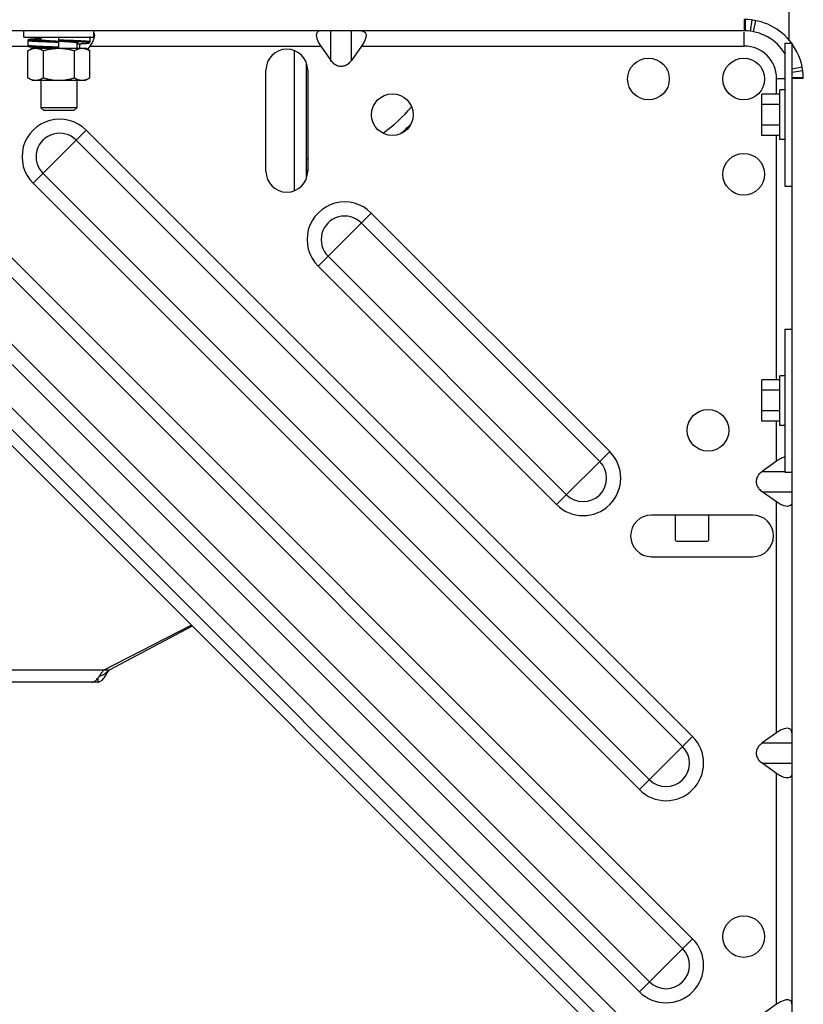
# Model space of a CAD drawing. Units: inches. Extents: x 170.3 to 197.4, y 234.4 to 247.7.
# Drawn here: x 185.2 to 185.5, y 244.3 to 244.7 of the extents above; entities that cross this region are included whole.
import ezdxf

# ---------------------------------------------------------------- set-up
doc = ezdxf.new("R2010")
doc.units = ezdxf.units.IN
doc.header["$LTSCALE"] = 0.25
doc.header["$MEASUREMENT"] = 0
doc.layers.add('790CW', color=7, linetype='Continuous')
doc.layers.add('ANNOTATIONS', color=1, linetype='Continuous')
doc.styles.add('ARIAL', font='arial.ttf', dxfattribs={"height": 0.09375})
doc.styles.get("Standard").update_dxf_attribs({"font": 'romans.shx'})
doc.dimstyles.new('DIMSTYLE_1', dxfattribs={"dimtxt": 0.125, "dimasz": 0.15, "dimexe": 0.18, "dimexo": 0.0625, "dimgap": 0.09, "dimtad": 0, "dimtih": 1, "dimtoh": 1, "dimlfac": 26.6666666667, "dimzin": 4, "dimdsep": 46, "dimtxsty": 'Standard', "dimcen": 0.09, "dimadec": 0, "dimazin": 0, "dimtp": 0.01, "dimtm": 0.01, "dimtfac": 1, "dimtofl": 0, "dimtmove": 0, "dimatfit": 3, "dimfxl": 1, "dimtolj": 1, "dimtzin": 4, "dimarcsym": 0})

# ---------------------------------------------------------------- blocks, each defined once
blk = doc.blocks.new('*D6')
at = {"layer": 'ANNOTATIONS', "color": 0, "linetype": 'Continuous', "lineweight": -2, "transparency": 16777216}
for p, q in [((186.3380263270344, 245.2313938976474), (186.3380263270344, 245.3813938976474)), ((185.4436249029346, 245.0813938976474), (186.5180263270344, 245.0813938976474)), ((186.0241172756346, 244.4374288253474), (186.5180263270344, 244.4374288253474)), ((186.3380263270344, 244.2874288253474), (186.3380263270344, 244.1374288253474))]:
    blk.add_line(p, q, dxfattribs=at)
at = {"layer": 'ANNOTATIONS', "color": 0, "linetype": 'Continuous', "transparency": 16777216}
for points in [[(186.3130263270344, 245.2313938976474), (186.3630263270344, 245.2313938976474), (186.3380263270344, 245.0813938976474)], [(186.3130263270344, 244.2874288253474), (186.3630263270344, 244.2874288253474), (186.3380263270344, 244.4374288253474)]]:
    blk.add_solid(points, dxfattribs=at)
at = {"layer": 'defpoints', "color": 0, "linetype": 'Continuous', "transparency": 16777216}
for p in [(185.3811249029346, 245.0813938976474), (186.3380263270344, 245.0813938976474), (185.9616172756346, 244.4374288253474)]:
    blk.add_point(p, dxfattribs=at)
at = {"layer": 'ANNOTATIONS', "color": 0, "linetype": 'Continuous', "transparency": 16777216, "insert": (186.3380263270345, 244.7606617265451), "char_height": 0.09375, "attachment_point": 5, "style": 'ARIAL'}
blk.add_mtext('\\A1;23" \\PMAX', dxfattribs=at)

msp = doc.modelspace()

# ---------------------------------------------------------------- linework, layer by layer
at = {"layer": '790CW', "linetype": 'Continuous'}
for p, q in [((185.5419661691345, 244.6956795034473), (185.5419661691345, 244.7179436622473)), ((185.5243411691345, 244.7038811622473), (185.5243411691345, 244.6993811622473)), ((185.5247819799345, 244.6993759798473), (185.5248877745345, 244.7038747360473)), ((185.5268619736345, 244.6992109374473), (185.5274669666345, 244.7036700834473)), ((185.5280527773345, 244.6990101302473), (185.5289435633345, 244.7034210825473)), ((185.5243411691345, 244.6993811622473), (185.0741536691345, 244.6993811622473)), ((185.0792077468345, 244.6993473757473), (185.5402786691345, 244.2382764534473)), ((185.2408599191345, 244.6969436622473), (185.2408599191345, 244.6993811622473)), ((185.2408599191345, 244.6969436622473), (185.2683849191345, 244.6969436622473)), ((185.2475911691345, 244.6969436622473), (185.2475911691345, 244.6957239819473)), ((185.2546224191345, 244.6953686622473), (185.2546224191345, 244.6969436622473)), ((185.2668849191345, 244.6950405373473), (185.2668849191345, 244.6969155373473)), ((185.2683849191345, 244.6969436622473), (185.2683849191345, 244.6993811622473)), ((185.3617055479345, 244.6877039525473), (185.3617055479345, 244.6993811622473)), ((185.3697267904345, 244.6877039525473), (185.3697267904345, 244.6993811622473)), ((185.5243411691345, 244.6933811622473), (185.5243411691345, 244.6989244394473)), ((185.5398754021345, 244.2323157594473), (185.0760257663345, 244.6961653952473)), ((185.1913411691345, 244.6933811622473), (185.2424571880345, 244.6933811622473)), ((185.2423599191345, 244.6955092872473), (185.2423599191345, 244.6936342872473)), ((185.2546224191345, 244.6925561622473), (185.2546224191345, 244.6951811622473)), ((185.2616536691345, 244.6948258278473), (185.2616536691345, 244.6925561622473)), ((185.2628517904345, 244.6925561622473), (185.2628517904345, 244.6943045240473)), ((185.2668661839345, 244.6933811622473), (185.2659464227345, 244.6920804235473)), ((185.2668661839345, 244.6933811622473), (185.3576911544345, 244.6933811622473)), ((185.3576911544345, 244.6933811622473), (185.3617055479345, 244.6877039525473)), ((185.3737411839345, 244.6933811622473), (185.3697267904345, 244.6877039525473)), ((185.3737411839345, 244.6933811622473), (185.5243411691345, 244.6933811622473)), ((185.5402786691345, 244.6945061622473), (185.5402786691345, 244.6382561622473)), ((185.5402786691345, 244.6945061622473), (185.5430911691345, 244.6945061622473)), ((185.5430911691345, 244.6945061622473), (185.5430911691345, 244.2280999122473)), ((185.2424349191345, 244.6915818836473), (185.2441224191345, 244.6925561622473)), ((185.2424349191345, 244.6808929408473), (185.2424349191345, 244.6915818836473)), ((185.2441225422345, 244.6925561622473), (185.2651222961345, 244.6925561622473)), ((185.2475911691345, 244.6928393877473), (185.2475911691345, 244.6925561622473)), ((185.2485286691345, 244.6808929408473), (185.2485286691345, 244.6915818836473)), ((185.2607161691345, 244.6808929408473), (185.2607161691345, 244.6915818836473)), ((185.2668099191345, 244.6915818836473), (185.2651224191345, 244.6925561622473)), ((185.2668099191345, 244.6808929408473), (185.2668099191345, 244.6915818836473)), ((185.3472755441345, 244.6915573826473), (185.3472755441345, 244.6365174419473)), ((185.3519630441345, 244.6868469921473), (185.3519630441345, 244.6412278324473)), ((185.5430911691345, 244.6844176998473), (185.5471310894345, 244.6852335564473)), ((185.3361380441345, 244.6441155372473), (185.3361380441345, 244.6839592872473)), ((185.3525442941345, 244.6839592872473), (185.3525442941345, 244.6441155372473)), ((185.5430911691345, 244.6831750618473), (185.5473800903345, 244.6837569597473)), ((185.2441224191345, 244.6799186622473), (185.2424349191345, 244.6808929408473)), ((185.2441225422345, 244.6799186622473), (185.2651222961345, 244.6799186622473)), ((185.2475911691345, 244.6799186622473), (185.2475911691345, 244.6691467872473)), ((185.2616536691345, 244.6799186622473), (185.2616536691345, 244.6691467872473)), ((185.2651224191345, 244.6799186622473), (185.2668099191345, 244.6808929408473)), ((185.5370911691345, 244.6745001504473), (185.5370911691345, 244.6806311622473)), ((185.5370911691345, 244.6806311622473), (185.5402786691345, 244.6806311622473)), ((185.5430859867345, 244.6810719730473), (185.5475847429345, 244.6811777676473)), ((185.5475911691345, 244.6806311622473), (185.5430911691345, 244.6806311622473)), ((185.5312786691345, 244.6582621741473), (185.5312786691345, 244.6745001504473)), ((185.5384036691345, 244.6745001504473), (185.5312786691345, 244.6745001504473)), ((185.5384036691345, 244.6566311622473), (185.5384036691345, 244.6761311622473)), ((185.5402786691345, 244.6761311622473), (185.5384036691345, 244.6761311622473)), ((185.5384036691345, 244.6704406563473), (185.5312786691345, 244.6704406563473)), ((185.2475911691345, 244.6691467872473), (185.2487630441345, 244.6679749122473)), ((185.2616536691345, 244.6691467872473), (185.2475911691345, 244.6691467872473)), ((185.2604817941345, 244.6679749122473), (185.2487630441345, 244.6679749122473)), ((185.2616536691345, 244.6691467872473), (185.2604817941345, 244.6679749122473)), ((185.5384036691345, 244.6623216681473), (185.5312786691345, 244.6623216681473)), ((185.1858225539345, 244.6603105986473), (185.5040206055345, 244.3421125470473)), ((185.2444630844345, 244.6394016161473), (185.2653720668345, 244.6603105986473)), ((185.2653720668345, 244.6603105986473), (185.5040206055345, 244.4216620599473)), ((185.5384036691345, 244.6582621741473), (185.5312786691345, 244.6582621741473)), ((185.5370911691345, 244.5620001504473), (185.5370911691345, 244.6582621741473)), ((185.1819021197345, 244.6563901644473), (185.5001001713345, 244.3381921128473)), ((185.2614516326345, 244.6563901644473), (185.5001001713345, 244.4177416257473)), ((185.5402786691345, 244.6566311622473), (185.5384036691345, 244.6566311622473)), ((185.1688340057345, 244.6433220503473), (185.4870320572345, 244.3251239988473)), ((185.2483835186345, 244.6433220503473), (185.4870320572345, 244.4046735117473)), ((185.2444630844345, 244.6394016161473), (185.4831116230345, 244.4007530775473)), ((185.5402786691345, 244.6382561622473), (185.5430911691345, 244.6382561622473)), ((185.3566278975345, 244.6067863158473), (185.3775368800345, 244.6276952983473)), ((185.3775368800345, 244.6276952983473), (185.4714053052345, 244.5338268731473)), ((185.3736164458345, 244.6237748641473), (185.4674848710345, 244.5299064389473)), ((185.3605483318345, 244.6107067500473), (185.4544167570345, 244.5168383248473)), ((185.3566278975345, 244.6067863158473), (185.4504963227345, 244.5129178906473)), ((185.5402786691345, 244.5820061622473), (185.5402786691345, 244.5257561622473)), ((185.5402786691345, 244.5820061622473), (185.5430911691345, 244.5820061622473)), ((185.2361986873345, 244.5681165003473), (185.4831116230345, 244.3212035646473)), ((185.2256123666345, 244.5614280372473), (185.5312786691345, 244.2557617347473)), ((185.5312786691345, 244.5457621741473), (185.5312786691345, 244.5620001504473)), ((185.5384036691345, 244.5620001504473), (185.5312786691345, 244.5620001504473)), ((185.5384036691345, 244.5441311622473), (185.5384036691345, 244.5636311622473)), ((185.5402786691345, 244.5636311622473), (185.5384036691345, 244.5636311622473)), ((185.5384036691345, 244.5579406563473), (185.5312786691345, 244.5579406563473)), ((185.5384036691345, 244.5498216681473), (185.5312786691345, 244.5498216681473)), ((185.5384036691345, 244.5457621741473), (185.5312786691345, 244.5457621741473)), ((185.5370911691345, 244.5300311770473), (185.5370911691345, 244.5457621741473)), ((185.5402786691345, 244.5441311622473), (185.5384036691345, 244.5441311622473)), ((185.4504963227345, 244.5129178906473), (185.4714053052345, 244.5338268731473)), ((185.5370911691345, 244.5300311770473), (185.5314139594345, 244.5260167835473)), ((185.5314139594345, 244.5260167835473), (185.5402786691345, 244.5260167835473)), ((185.5402786691345, 244.5257561622473), (185.5430911691345, 244.5257561622473)), ((185.5370911691345, 244.5139811475473), (185.5314139594345, 244.5179955410473)), ((185.5314139594345, 244.5179955410473), (185.5430911691345, 244.5179955410473)), ((185.5370911691345, 244.4231561770473), (185.5370911691345, 244.5139811475473)), ((185.5276692941345, 244.5088342872473), (185.4878255441345, 244.5088342872473)), ((185.4971349191345, 244.5088342872473), (185.4971349191345, 244.4993186622473)), ((185.5104474191345, 244.4993186622473), (185.5104474191345, 244.5088342872473)), ((185.4978849191345, 244.4985686622473), (185.5096974191345, 244.4985686622473)), ((185.4878255441345, 244.4924280372473), (185.5276692941345, 244.4924280372473)), ((185.2721453358345, 244.4477561622473), (185.3066762456345, 244.4655149158473)), ((185.3071009571345, 244.4650902044473), (185.2743588775345, 244.4477561622473)), ((185.2743588775345, 244.4477561622473), (185.1787859608345, 244.4477561622473)), ((185.2699317941345, 244.4430686622473), (185.1832130441345, 244.4430686622473)), ((185.2699317941345, 244.4445284983473), (185.2699317941345, 244.4430686622473)), ((185.5370911691345, 244.4231561770473), (185.5314139594345, 244.4191417835473)), ((185.4831116230345, 244.4007530775473), (185.5040206055345, 244.4216620599473)), ((185.5314139594345, 244.4191417835473), (185.5430911691345, 244.4191417835473)), ((185.5370911691345, 244.4071061475473), (185.5314139594345, 244.4111205410473)), ((185.5314139594345, 244.4111205410473), (185.5430911691345, 244.4111205410473)), ((185.5370911691345, 244.3162811770473), (185.5370911691345, 244.4071061475473)), ((185.4831116230345, 244.3212035646473), (185.5040206055345, 244.3421125470473)), ((185.5370911691345, 244.3162811770473), (185.5314139594345, 244.3122667835473))]:
    msp.add_line(p, q, dxfattribs=at)
for centre in [(185.4866536691345, 244.6804436622473), (185.5241536691345, 244.6804436622473), (185.3858724191345, 244.6663811622473), (185.5241536691345, 244.6429436622473), (185.5100911691345, 244.5421624122473), (185.5241536691345, 244.3429436622473)]:
    msp.add_circle(centre, 0.008203125, dxfattribs=at)
for centre, radius, start, end in [((185.5243411691345, 244.6806311622473), 0.02325, 36.53000925720043, 90), ((185.5243411691345, 244.6806311622473), 0.01875, 31.14369351710066, 90), ((185.5243411691345, 244.6806311622473), 0.01275, 0, 90), ((185.5243411691345, 244.6806311622473), 0.02325, 0, 35.92589904960015), ((185.3443411691345, 244.6839592872473), 0.008203125, 0, 180), ((185.3499070756345, 244.7052097684473), 0.05625, 305.0309001536009, 320.6090782045993), ((185.2549175756345, 244.6498561073473), 0.0147848833, 44.99999999999999, 225.0000000000001), ((185.3499070756345, 244.7052097684473), 0.06065625, 310.2599843580008, 315.3375182691995), ((185.2549175756345, 244.6498561073473), 0.009240551999999999, 44.99999999999999, 225.0000000000001), ((185.3499070756345, 244.7052097684473), 0.05625, 272.0955514350007, 272.6883157126001), ((185.3443411691345, 244.6441155372473), 0.008203125, 180, 0), ((185.3499070756345, 244.7052097684473), 0.06065625, 271.9430576565001, 272.4923183969003), ((185.3670823888345, 244.6172408071473), 0.0147848833, 44.99999999999999, 225.0000000000001), ((185.3670823888345, 244.6172408071473), 0.009240551999999999, 44.99999999999999, 225.0000000000001), ((185.4609508140345, 244.5233723819473), 0.0147848833, 225.0000000000001, 44.99999999999999), ((185.4609508140345, 244.5233723819473), 0.009240551999999999, 225.0000000000001, 44.99999999999999), ((185.4878255441345, 244.5006311622473), 0.008203125, 90, 270), ((185.5276692941345, 244.5006311622473), 0.008203125, 270, 90), ((185.4978849191345, 244.4993186622473), 0.00075, 180, 270), ((185.5096974191345, 244.4993186622473), 0.00075, 270, 0), ((185.4935661143345, 244.4112075687473), 0.0147848833, 225.0000000000001, 44.99999999999999), ((185.4935661143345, 244.4112075687473), 0.009240551999999999, 225.0000000000001, 44.99999999999999), ((185.4935661143345, 244.3316580558473), 0.0147848833, 225.0000000000001, 44.99999999999999), ((185.4935661143345, 244.3316580558473), 0.009240551999999999, 225.0000000000001, 44.99999999999999)]:
    msp.add_arc(centre, radius, start, end, dxfattribs=at)
for points in [[(185.2668824342345, 244.6969161321473), (185.2668830093345, 244.6969234375473), (185.2668555773345, 244.6969480707473)], [(185.2686235432345, 244.6976236921473), (185.2684193446345, 244.6963819872473), (185.2678277783345, 244.6949497220473), (185.2668661839345, 244.6933811622473)], [(185.2668848924345, 244.6969153609473), (185.2668838538345, 244.6969438076473)], [(185.2683963381345, 244.6986180934473), (185.2684193798345, 244.6985767702473)], [(185.2684193798345, 244.6985767702473), (185.2686235432345, 244.6976236921473)], [(185.3576911544345, 244.6993811622473), (185.3567292948345, 244.6991723630473), (185.3561378656345, 244.6985765907473), (185.3559337951345, 244.6976236951473), (185.3561378996345, 244.6963823020473), (185.3567293532345, 244.6949501230473), (185.3576911544345, 244.6933811622473)], [(185.3737411839345, 244.6993811622473), (185.3747030435345, 244.6991723630473), (185.3752944727345, 244.6985765907473), (185.3754985432345, 244.6976236951473), (185.3752944387345, 244.6963823020473), (185.3747029851345, 244.6949501230473), (185.3737411839345, 244.6933811622473)], [(185.2423599424345, 244.6936344611473), (185.2423700815345, 244.6935459762473), (185.2424258402345, 244.6934164210473), (185.2425030281345, 244.6933296032473), (185.2425744459345, 244.6932795531473), (185.2426370828345, 244.6932488510473), (185.2426966792345, 244.6932267724473), (185.2427573230345, 244.6932088839473), (185.2428222896345, 244.6931930405473), (185.2428940718345, 244.6931781679473), (185.2429744209345, 244.6931637344473), (185.2430646290345, 244.6931494619473), (185.2431656906345, 244.6931351988473), (185.2432783900345, 244.6931208612473), (185.2434033502345, 244.6931064035473), (185.2435410701345, 244.6930918014473), (185.2436920827345, 244.6930770307473), (185.2438569002345, 244.6930620725473), (185.2440359779345, 244.6930469150473), (185.2442297289345, 244.6930315498473), (185.2444385253345, 244.6930159715473), (185.2446626983345, 244.6930001762473), (185.2449025376345, 244.6929841615473), (185.2451582964345, 244.6929679254473), (185.2454301922345, 244.6929514662473), (185.2457183983345, 244.6929347828473), (185.2460230415345, 244.6929178743473), (185.2463442001345, 244.6929007403473), (185.2466819010345, 244.6928833806473), (185.2470361170345, 244.6928657950473), (185.2474067644345, 244.6928479836473), (185.2475911661345, 244.6928393216473)], [(185.2475911657345, 244.6963042528473), (185.2474171584345, 244.6962960824473), (185.2470227525345, 244.6962771264473), (185.2466480232345, 244.6962584799473), (185.2462930325345, 244.6962401475473), (185.2459577665345, 244.6962221344473), (185.2456421231345, 244.6962044458473), (185.2453459145345, 244.6961870868473), (185.2450688719345, 244.6961700618473), (185.2448106502345, 244.6961533752473), (185.2445708062345, 244.6961370287473), (185.2443487438345, 244.6961210165473), (185.2441438130345, 244.6961053301473), (185.2439553383345, 244.6960899598473), (185.2437826212345, 244.6960748937473), (185.2436249427345, 244.6960601176473), (185.2434815627345, 244.6960456128473), (185.2433517226345, 244.6960313557473), (185.2432346684345, 244.6960173177473), (185.2431296094345, 244.6960034586473), (185.2430356817345, 244.6959897155473), (185.2429519215345, 244.6959759881473), (185.2428771565345, 244.6959620979473), (185.2428100904345, 244.6959477608473), (185.2427491364345, 244.6959324796473), (185.2426920093345, 244.6959152585473), (185.2426353536345, 244.6958939942473), (185.2425744105345, 244.6958640010473), (185.2425029009345, 244.6958138625473), (185.2424243697345, 244.6957249202473), (185.2423687838345, 244.6955918026473), (185.2423599443345, 244.6955091072473)], [(185.2475911614345, 244.6950795004473), (185.2473448452345, 244.6950905723473), (185.2466667935345, 244.6951221735473), (185.2460283763345, 244.6951537746473), (185.2454327742345, 244.6951853757473), (185.2448829545345, 244.6952169768473), (185.2443816563345, 244.6952485780473), (185.2439313770345, 244.6952801791473), (185.2435343600345, 244.6953117802473), (185.2431925832345, 244.6953433813473), (185.2429077492345, 244.6953749825473), (185.2426812771345, 244.6954065836473), (185.2425142952345, 244.6954381847473), (185.2424076354345, 244.6954697858473), (185.2423618290345, 244.6955013869473), (185.2423623671345, 244.6955085360473)], [(185.2475911614345, 244.6932045004473), (185.2473448452345, 244.6932155723473), (185.2466667935345, 244.6932471735473), (185.2460283763345, 244.6932787746473), (185.2454327742345, 244.6933103757473), (185.2448829545345, 244.6933419768473), (185.2443816563345, 244.6933735780473), (185.2439313770345, 244.6934051791473), (185.2435343600345, 244.6934367802473), (185.2431925832345, 244.6934683813473), (185.2429077492345, 244.6934999825473), (185.2426812771345, 244.6935315836473), (185.2425142952345, 244.6935631847473), (185.2424076354345, 244.6935947858473), (185.2423618290345, 244.6936263869473), (185.2423623721345, 244.6936335573473)], [(185.2475911621345, 244.6954644615473), (185.2474284101345, 244.6954721105473), (185.2467642942345, 244.6955044381473), (185.2461411470345, 244.6955367657473), (185.2455622172345, 244.6955690933473), (185.2450305231345, 244.6956014208473), (185.2445488367345, 244.6956337484473), (185.2441196693345, 244.6956660760473), (185.2437452584345, 244.6956984036473), (185.2434275559345, 244.6957307312473), (185.2431682183345, 244.6957630588473), (185.2429685977345, 244.6957953864473), (185.2428297346345, 244.6958277140473), (185.2427523531345, 244.6958600415473), (185.2427368567345, 244.6958923691473), (185.2427833261345, 244.6959246967473), (185.2428915190345, 244.6959570243473), (185.2430608714345, 244.6959893519473), (185.2432905003345, 244.6960216795473), (185.2435792087345, 244.6960540071473), (185.2439254912345, 244.6960863346473), (185.2443275425345, 244.6961186622473), (185.2447832666345, 244.6961509898473), (185.2452902874345, 244.6961833174473), (185.2458459616345, 244.6962156450473), (185.2464473922345, 244.6962479726473), (185.2470914436345, 244.6962803002473), (185.2475911612345, 244.6963041130473)], [(185.2475910099345, 244.6957194850473), (185.2474538305345, 244.6957436622473), (185.2472738999345, 244.6957838408473), (185.2471531352345, 244.6958240194473), (185.2470925089345, 244.6958641979473), (185.2470925089345, 244.6959043765473), (185.2471531354345, 244.6959445551473), (185.2472739001345, 244.6959847337473), (185.2474538308345, 244.6960249122473), (185.2475910099345, 244.6960490894473)], [(185.2546219543345, 244.6951811898473), (185.2542069797345, 244.6952058481473), (185.2537374336345, 244.6952338487473), (185.2532772015345, 244.6952615011473), (185.2528280381345, 244.6952887957473), (185.2523915436345, 244.6953157223473), (185.2519691597345, 244.6953422710473), (185.2515621662345, 244.6953684313473), (185.2511716802345, 244.6953941928473), (185.2507986558345, 244.6954195444473), (185.2504438865345, 244.6954444750473), (185.2501080079345, 244.6954689728473), (185.2497914998345, 244.6954930259473), (185.2494946902345, 244.6955166220473), (185.2492177686345, 244.6955397475473), (185.2489607953345, 244.6955623879473), (185.2487237103345, 244.6955845265473), (185.2485063443345, 244.6956061441473), (185.2483083589345, 244.6956272256473), (185.2481292141345, 244.6956477674473), (185.2479683588345, 244.6956677589473), (185.2478252725345, 244.6956871761473), (185.2476994914345, 244.6957059735473), (185.2475906476345, 244.6957240686473), (185.2474985276345, 244.6957413141473), (185.2474232373345, 244.6957574251473), (185.2473653327345, 244.6957718533473), (185.2473258427345, 244.6957835773473), (185.2473210407345, 244.6957854356473)], [(185.2546219543345, 244.6951811898473), (185.2539467628345, 244.6952213408473), (185.2532765464345, 244.6952615194473), (185.2526171662345, 244.6953016979473), (185.2519739311345, 244.6953418765473), (185.2513520201345, 244.6953820551473), (185.2507564405345, 244.6954222337473), (185.2501919874345, 244.6954624122473), (185.2496632056345, 244.6955025908473), (185.2491743525345, 244.6955427694473), (185.2487293640345, 244.6955829479473), (185.2483318229345, 244.6956231265473), (185.2479849300345, 244.6956633051473), (185.2476914783345, 244.6957034837473), (185.2475910099345, 244.6957194850473)], [(185.2546224191345, 244.6948061622473), (185.2537574350345, 244.6948377634473), (185.2528967603345, 244.6948693645473), (185.2520446826345, 244.6949009656473), (185.2512054472345, 244.6949325667473), (185.2503832349345, 244.6949641678473), (185.2495821421345, 244.6949957690473), (185.2488061596345, 244.6950273701473), (185.2480591535345, 244.6950589712473), (185.2475911614345, 244.6950795004473)], [(185.2546224191345, 244.6929311622473), (185.2537574350345, 244.6929627634473), (185.2528967603345, 244.6929943645473), (185.2520446826345, 244.6930259656473), (185.2512054472345, 244.6930575667473), (185.2503832349345, 244.6930891678473), (185.2495821421345, 244.6931207690473), (185.2488061596345, 244.6931523701473), (185.2480591535345, 244.6931839712473), (185.2475911614345, 244.6932045004473)], [(185.2546224191345, 244.6951811622473), (185.2537646437345, 244.6952134898473), (185.2529113403345, 244.6952458174473), (185.2520669577345, 244.6952781450473), (185.2512358981345, 244.6953104726473), (185.2504224943345, 244.6953428002473), (185.2496309869345, 244.6953751277473), (185.2488655026345, 244.6954074553473), (185.2481300322345, 244.6954397829473), (185.2475911621345, 244.6954644615473)], [(185.2616536769345, 244.6954703241473), (185.2611856848345, 244.6954908532473), (185.2604386787345, 244.6955224544473), (185.2596626962345, 244.6955540555473), (185.2588616034345, 244.6955856566473), (185.2580393911345, 244.6956172577473), (185.2572001556345, 244.6956488589473), (185.2563480780345, 244.6956804600473), (185.2554874032345, 244.6957120611473), (185.2546224191345, 244.6957436622473)], [(185.2616536761345, 244.6950853629473), (185.2611148061345, 244.6951100415473), (185.2603793357345, 244.6951423691473), (185.2596138513345, 244.6951746967473), (185.2588223440345, 244.6952070243473), (185.2580089401345, 244.6952393519473), (185.2571778805345, 244.6952716795473), (185.2563334979345, 244.6953040071473), (185.2554801946345, 244.6953363346473), (185.2546224191345, 244.6953686622473)], [(185.2546228795345, 244.6953686349473), (185.2550428538345, 244.6953436792473), (185.2555123115345, 244.6953156822473), (185.2559724580345, 244.6952880322473), (185.2564215368345, 244.6952607389473), (185.2568579452345, 244.6952338127473), (185.2572802392345, 244.6952072637473), (185.2576871364345, 244.6951811025473), (185.2580775178345, 244.6951553399473), (185.2584504270345, 244.6951299868473), (185.2588050688345, 244.6951050548473), (185.2591408062345, 244.6950805557473), (185.2594571582345, 244.6950565017473), (185.2597537964345, 244.6950329053473), (185.2600305312345, 244.6950097801473), (185.2602873026345, 244.6949871409473), (185.2605241712345, 244.6949650047473), (185.2607413080345, 244.6949433909473), (185.2609390563345, 244.6949223141473), (185.2611179656345, 244.6949017776473), (185.2612785943345, 244.6948817910473), (185.2614214676345, 244.6948623775473), (185.2615470499345, 244.6948435826473), (185.2616557066345, 244.6948254885473), (185.2617476441345, 244.6948082435473), (185.2618227426345, 244.6947921357473), (185.2618804157345, 244.6947777232473), (185.2619195992345, 244.6947660475473), (185.2619243392345, 244.6947642142473)], [(185.2616538283345, 244.6948303394473), (185.2615533600345, 244.6948463408473), (185.2612599082345, 244.6948865194473), (185.2609130153345, 244.6949266979473), (185.2605154743345, 244.6949668765473), (185.2600704858345, 244.6950070551473), (185.2595816326345, 244.6950472337473), (185.2590528508345, 244.6950874122473), (185.2584883978345, 244.6951275908473), (185.2578928181345, 244.6951677694473), (185.2572709072345, 244.6952079479473), (185.2566276721345, 244.6952481265473), (185.2559682919345, 244.6952883051473), (185.2552980755345, 244.6953284837473), (185.2546228795345, 244.6953686349473)], [(185.2616536716345, 244.6942455717473), (185.2619619483345, 244.6942601245473), (185.2623454205345, 244.6942787619473), (185.2627096396345, 244.6942970955473), (185.2630545691345, 244.6943151208473), (185.2633802471345, 244.6943328326473), (185.2636867963345, 244.6943502258473), (185.2639744202345, 244.6943672958473), (185.2642433986345, 244.6943840381473), (185.2644940831345, 244.6944004488473), (185.2647269403345, 244.6944165279473), (185.2649425661345, 244.6944322821473), (185.2651415932345, 244.6944477197473), (185.2653246785345, 244.6944628503473), (185.2654925003345, 244.6944776857473), (185.2656457569345, 244.6944922404473), (185.2657851668345, 244.6945065329473), (185.2659114625345, 244.6945205867473), (185.2660253693345, 244.6945344296473), (185.2661276573345, 244.6945481022473), (185.2662191706345, 244.6945616678473), (185.2663008547345, 244.6945752279473), (185.2663738697345, 244.6945889645473), (185.2664394690345, 244.6946031594473), (185.2664992445345, 244.6946183191473), (185.2665554609345, 244.6946354481473), (185.2666114143345, 244.6946566508473), (185.2666717301345, 244.6946865709473), (185.2667423821345, 244.6947363428473), (185.2668197765345, 244.6948238491473), (185.2668752588345, 244.6949544203473), (185.2668848974345, 244.6950407098473)], [(185.2616536771345, 244.6942457115473), (185.2621533946345, 244.6942695243473), (185.2627974460345, 244.6943018519473), (185.2633988767345, 244.6943341795473), (185.2639545509345, 244.6943665071473), (185.2644615717345, 244.6943988346473), (185.2649172958345, 244.6944311622473), (185.2653193471345, 244.6944634898473), (185.2656656296345, 244.6944958174473), (185.2659543379345, 244.6945281450473), (185.2661839669345, 244.6945604726473), (185.2663533193345, 244.6945928002473), (185.2664615122345, 244.6946251277473), (185.2665079816345, 244.6946574553473), (185.2664924851345, 244.6946897829473), (185.2664151037345, 244.6947221105473), (185.2662762406345, 244.6947544381473), (185.2660766199345, 244.6947867657473), (185.2658172823345, 244.6948190933473), (185.2654995799345, 244.6948514208473), (185.2651251690345, 244.6948837484473), (185.2646960016345, 244.6949160760473), (185.2642143152345, 244.6949484036473), (185.2636826211345, 244.6949807312473), (185.2631036913345, 244.6950130588473), (185.2624805441345, 244.6950453864473), (185.2618164282345, 244.6950777140473), (185.2616536761345, 244.6950853629473)], [(185.2668824696345, 244.6950412819473), (185.2668830093345, 244.6950484375473), (185.2668372029345, 244.6950800386473), (185.2667305431345, 244.6951116398473), (185.2665635612345, 244.6951432409473), (185.2663370891345, 244.6951748420473), (185.2660522551345, 244.6952064431473), (185.2657104783345, 244.6952380443473), (185.2653134612345, 244.6952696454473), (185.2648631820345, 244.6953012465473), (185.2643618838345, 244.6953328476473), (185.2638120640345, 244.6953644487473), (185.2632164619345, 244.6953960499473), (185.2625780448345, 244.6954276510473), (185.2618999930345, 244.6954592521473), (185.2616536769345, 244.6954703241473)], [(185.2616538283345, 244.6945007351473), (185.2617910075345, 244.6945249122473), (185.2619709382345, 244.6945650908473), (185.2620917029345, 244.6946052694473), (185.2621523293345, 244.6946454479473), (185.2621523294345, 244.6946856265473), (185.2620917030345, 244.6947258051473), (185.2619709384345, 244.6947659837473), (185.2617910078345, 244.6948061622473), (185.2616538283345, 244.6948303394473)], [(185.2424349191345, 244.6915818836473), (185.2431396934345, 244.6919514290473), (185.2438179511345, 244.6922288992473), (185.2444851714345, 244.6924168780473), (185.2451498151345, 244.6925125448473), (185.2458143791345, 244.6925125008473), (185.2464789682345, 244.6924167598473), (185.2471460666345, 244.6922287501473), (185.2475945059345, 244.6920544141473)], [(185.2475911661345, 244.6928393216473), (185.2477936999345, 244.6928299467473), (185.2481967184345, 244.6928116845473), (185.2486155503345, 244.6927931974473), (185.2490498591345, 244.6927744858473), (185.2494992407345, 244.6927555502473), (185.2499632238345, 244.6927363909473), (185.2504412615345, 244.6927170083473), (185.2509327322345, 244.6926974029473), (185.2514369375345, 244.6926775753473), (185.2519531010345, 244.6926575259473), (185.2524803673345, 244.6926372554473), (185.2530178013345, 244.6926167642473), (185.2535643871345, 244.6925960531473), (185.2541190284345, 244.6925751226473), (185.2546219890345, 244.6925561784473)], [(185.2475945059345, 244.6920544141473), (185.2478240209345, 244.6919513699473), (185.2485286691345, 244.6915818836473)], [(185.2485286691345, 244.6915818836473), (185.2497944037345, 244.6919173177473), (185.2510177579345, 244.6921790091473), (185.2522223418345, 244.6923690271473), (185.2534221748345, 244.6924853160473), (185.2546224191345, 244.6925245901473)], [(185.2546224191345, 244.6925245901473), (185.2558281927345, 244.6924849544473), (185.2570320707345, 244.6923677991473), (185.2582379168345, 244.6921769843473), (185.2594584940345, 244.6919153808473), (185.2607161691345, 244.6915818836473)], [(185.2607161691345, 244.6915818836473), (185.2614209434345, 244.6919514290473), (185.2616503308345, 244.6920544135473)], [(185.2616503308345, 244.6920544135473), (185.2620992011345, 244.6922288992473), (185.2627664214345, 244.6924168780473), (185.2634310651345, 244.6925125448473), (185.2640956291345, 244.6925125008473), (185.2647602182345, 244.6924167598473), (185.2654273166345, 244.6922287501473), (185.2661052709345, 244.6919513699473), (185.2668099191345, 244.6915818836473)], [(185.3697267904345, 244.6877039525473), (185.3685704539345, 244.6864442730473), (185.3672292442345, 244.6856452687473), (185.3657184254345, 244.6853545856473), (185.3642058077345, 244.6856442074473), (185.3628632070345, 244.6864431840473), (185.3617055479345, 244.6877039525473)], [(185.2424349191345, 244.6808929408473), (185.2431396934345, 244.6805233955473), (185.2438179511345, 244.6802459252473), (185.2444851714345, 244.6800579464473), (185.2451498151345, 244.6799622797473), (185.2458143791345, 244.6799623236473), (185.2464789682345, 244.6800580646473), (185.2471460666345, 244.6802460743473), (185.2475945059345, 244.6804204103473)], [(185.2475945059345, 244.6804204103473), (185.2478240209345, 244.6805234545473), (185.2485286691345, 244.6808929408473)], [(185.2485286691345, 244.6808929408473), (185.2497944037345, 244.6805575067473), (185.2510177579345, 244.6802958154473), (185.2522223418345, 244.6801057974473), (185.2534221748345, 244.6799895085473), (185.2546224191345, 244.6799502344473)], [(185.2546224191345, 244.6799502344473), (185.2558281927345, 244.6799898700473), (185.2570320707345, 244.6801070254473), (185.2582379168345, 244.6802978401473), (185.2594584940345, 244.6805594436473), (185.2607161691345, 244.6808929408473)], [(185.2607161691345, 244.6808929408473), (185.2614209434345, 244.6805233955473), (185.2616503308345, 244.6804204110473)], [(185.2616503308345, 244.6804204110473), (185.2620992011345, 244.6802459252473), (185.2627664214345, 244.6800579464473), (185.2634310651345, 244.6799622797473), (185.2640956291345, 244.6799623236473), (185.2647602182345, 244.6800580646473), (185.2654273166345, 244.6802460743473), (185.2661052709345, 244.6805234545473), (185.2668099191345, 244.6808929408473)], [(185.5402731272345, 244.5316358286473), (185.5400926770345, 244.5315845417473), (185.5386605990345, 244.5309932200473), (185.5370911691345, 244.5300311770473)], [(185.5314139594345, 244.5260167835473), (185.5301539996345, 244.5248601067473), (185.5293551423345, 244.5235188967473), (185.5290645925345, 244.5220084148473), (185.5293540842345, 244.5204961340473), (185.5301529140345, 244.5191535365473), (185.5314139594345, 244.5179955410473)], [(185.5430911691345, 244.5139811475473), (185.5428822439345, 244.5130190482473), (185.5422863876345, 244.5124277502473), (185.5413337056345, 244.5122237882473), (185.5400926770345, 244.5124277828473), (185.5386605990345, 244.5130191045473), (185.5370911691345, 244.5139811475473)], [(185.2675880441345, 244.4430686622473), (185.2681577056345, 244.4431590276473), (185.2687273671345, 244.4434254769473), (185.2692970285345, 244.4438588965473), (185.2698666900345, 244.4444415992473), (185.2704363514345, 244.4451521048473), (185.2710060129345, 244.4459623336473), (185.2721453358345, 244.4477561622473)], [(185.2699317941345, 244.4430686622473), (185.2704851796345, 244.4431590276473), (185.2710385650345, 244.4434254769473), (185.2715919504345, 244.4438588965473), (185.2721453358345, 244.4444415992473), (185.2726987212345, 244.4451521048473), (185.2732521066345, 244.4459623336473), (185.2743588775345, 244.4477561622473)], [(185.2706928629345, 244.4454980688473), (185.2710385650345, 244.4455908196473), (185.2721453358345, 244.4460988807473), (185.2729285441345, 244.4466169266473)], [(185.2729285441345, 244.4466169266473), (185.2732521066345, 244.4468592479473), (185.2743588775345, 244.4477561622473)], [(185.5426004040345, 244.4244826905473), (185.5422865976345, 244.4247094658473), (185.5413337020345, 244.4249135363473), (185.5400923089345, 244.4247094318473), (185.5386601299345, 244.4241179782473), (185.5370911691345, 244.4231561770473)], [(185.5428823699345, 244.4241180366473), (185.5426004040345, 244.4244826905473)], [(185.5430911691345, 244.4231561770473), (185.5428823699345, 244.4241180366473)], [(185.5314139594345, 244.4191417835473), (185.5301542799345, 244.4179854470473), (185.5293552756345, 244.4166442373473), (185.5290645925345, 244.4151334185473), (185.5293542144345, 244.4136208008473), (185.5301531909345, 244.4122782001473), (185.5314139594345, 244.4111205410473)], [(185.5430911691345, 244.4071061475473), (185.5428823699345, 244.4061442879473), (185.5422865976345, 244.4055528587473), (185.5413337020345, 244.4053487882473), (185.5400923089345, 244.4055528927473), (185.5386601299345, 244.4061443463473), (185.5370911691345, 244.4071061475473)], [(185.5430911691345, 244.3162811770473), (185.5428823699345, 244.3172430366473), (185.5422865976345, 244.3178344658473), (185.5413337020345, 244.3180385363473), (185.5400923089345, 244.3178344318473), (185.5386601299345, 244.3172429782473), (185.5370911691345, 244.3162811770473)]]:
    msp.add_spline(points, degree=3, dxfattribs=at)

# ---------------------------------------------------------------- dimensions: what is measured, and where the dimension line sits
at = {"layer": 'ANNOTATIONS', "linetype": 'Continuous'}
dim = msp.add_linear_dim(base=(186.3380263270344, 245.0813938976474), p1=(185.9616172756345, 244.4374288253473), p2=(185.3811249029345, 245.0813938976473), angle=90, text='23" \\PMAX', dimstyle='DIMSTYLE_1', override={"dimtxt": 0.08, "dimtxsty": 'ARIAL'}, dxfattribs=at)
dim.commit()
dim.dimension.update_dxf_attribs({"geometry": '*D6', "text_midpoint": (186.3380263270345, 244.7606617265451), "dimtype": 160})

doc.saveas('drawing.dxf')
